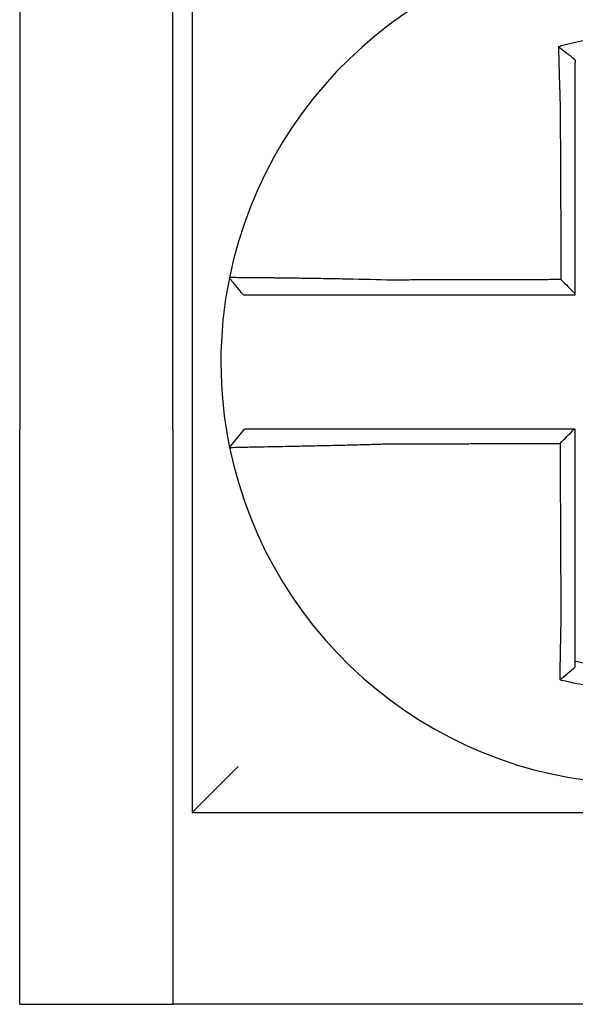
# Model space of a CAD drawing. Units: inches. Extents: x -35 to 95, y -21 to 49.
# Drawn here: x -12 to -12, y 19 to 19 of the extents above; entities that cross this region are included whole.
import ezdxf

# ---------------------------------------------------------------- set-up
doc = ezdxf.new("R2010")
doc.units = ezdxf.units.IN
doc.header["$MEASUREMENT"] = 0

msp = doc.modelspace()

# ---------------------------------------------------------------- linework, layer by layer
at = {"color": 7}
for p, q in [((-11.76067202213866, 19.36603868101541), (-11.76067202213866, 19.1810386810154)), ((-11.72067202213867, 19.18103868101541), (-11.72067202213867, 19.3660386810154)), ((-11.71567202213866, 19.3160386810154), (-11.71567202213866, 19.0810386810154)), ((-11.76067202213866, 19.03103868101541), (-11.76067202213866, 19.18103868101541)), ((-11.72067202213867, 19.18103868101541), (-11.72067202213867, 19.03103868101541)), ((-11.7058915939622, 19.17625725195755), (-11.70199697559275, 19.1810386810154)), ((-11.71567202213866, 19.08103868101541), (-11.70367202213867, 19.0930386810154)), ((-11.71567202213866, 19.0810386810154), (-11.48067202213866, 19.0810386810154)), ((-11.76067202213866, 19.0310386810154), (-11.72067202213867, 19.0310386810154)), ((-11.47567202213866, 19.0310386810154), (-11.72067202213867, 19.0310386810154))]:
    msp.add_line(p, q, dxfattribs=at)
for radius, start, end in [(0.1099999999999999, 11.68676256654936, 168.4647575658794), (0.1099999999999992, 168.4804105164049, 191.6867625665508), (0.1099999999999999, 191.6867625665494, 348.4647834841175)]:
    msp.add_arc((-11.59817202213867, 19.1985386810154), radius, start, end, dxfattribs=at)
for points, knots in [([(-11.57660723355812, 19.28136053959882), (-11.57676001171506, 19.28139859973729), (-11.57691286890099, 19.28143623168425), (-11.57985207643193, 19.28215124115439), (-11.58248021346901, 19.28264790574028), (-11.58620107901564, 19.28317855615463), (-11.58724443562317, 19.28330763535073), (-11.58932884285087, 19.28352670963657), (-11.5903736992618, 19.28361717341364), (-11.59246706636185, 19.28375960491005), (-11.59351461817408, 19.28381152744692), (-11.59561000583231, 19.28387673875407), (-11.59665816675311, 19.28389007026249), (-11.59786973782682, 19.28388316441453), (-11.59803304193458, 19.28388176510305), (-11.59908049550476, 19.2838697842063), (-11.59996456993902, 19.28384593480593), (-11.60189404740191, 19.28376385737339), (-11.6029395649372, 19.28370010546705), (-11.60502749025946, 19.28353413446033), (-11.60606895061635, 19.28343200900877), (-11.60814532386804, 19.28318977797608), (-11.60918393282736, 19.28304931334112), (-11.61126049590038, 19.28272921954185), (-11.61228504472203, 19.28255153874577), (-11.61430592599622, 19.2821633787134), (-11.61535158709816, 19.28194403449879), (-11.61740872221332, 19.2814698002776), (-11.61838335201679, 19.28122688515869), (-11.61959641656273, 19.28090163772319), (-11.61983876826183, 19.28083550774111), (-11.62008085856156, 19.28076829642201)], [-0.1057483907357833, -0.1057483907357833, -0.1057483907357833, -0.1057483907357833, -0.1045732432779803, -0.1045732432779803, -0.083163785621183, -0.083163785621183, -0.0748188727576617, -0.0748188727576617, -0.0664803049824617, -0.0664803049824617, -0.0581480806572573, -0.0581480806572573, -0.0498221981972966, -0.0498221981972966, -0.0485251540921742, -0.0485251540921742, -0.0415026560683915, -0.0415026560683915, -0.0331894527852587, -0.0331894527852587, -0.0248825869093382, -0.0248825869093382, -0.0165820570468514, -0.0165820570468514, -0.0082878618469562, -0.0082878618469562, 0, 0, 0.007522935093632, 0.007522935093632, 0.00940366886704, 0.00940366886704, 0.00940366886704, 0.00940366886704]), ([(-11.62008085855389, 19.28076829641922), (-11.6193461079233, 19.28021967945264), (-11.6186144614127, 19.27966281631405), (-11.61714479262936, 19.2785187429294), (-11.61640310007693, 19.27792788425907), (-11.61567202213867, 19.27732912674105)], [0, 0, 0, 0, 0.007927602895226, 0.007927602895226, 0.0160983990994694, 0.0160983990994694, 0.0160983990994694, 0.0160983990994694]), ([(-11.62008085856156, 19.28076829642201), (-11.62007238783276, 19.28044363482595), (-11.62006383456524, 19.2801178611205), (-11.62002731569492, 19.27873604394672), (-11.61999854810939, 19.27766967911061), (-11.61996102317155, 19.27631121597402), (-11.61995319292168, 19.27602944634213), (-11.6199373642095, 19.27546340827781), (-11.61992936476206, 19.27517911508801), (-11.61991320831048, 19.27460862756574), (-11.61990505124569, 19.27432244037315), (-11.61988859215466, 19.27374880971765), (-11.61988029002896, 19.27346136356472), (-11.61986819355495, 19.27304539650689), (-11.61986445702906, 19.27291729354632), (-11.61985603199559, 19.2726293329483), (-11.61985133558008, 19.27246942158323), (-11.61983814121134, 19.27202189290556), (-11.61982959351863, 19.27173396343795), (-11.61981239959388, 19.27115890095916), (-11.61980375415503, 19.27087177222193), (-11.61978638304826, 19.27029901896356), (-11.61977765846198, 19.27001339921618), (-11.61976014868332, 19.26944437369255), (-11.61975136486407, 19.26916097282752), (-11.61973375783853, 19.26859710477546), (-11.61972493629346, 19.26831664194736), (-11.61970727529166, 19.26775932813703), (-11.61969843778425, 19.26748248140037), (-11.61967163559333, 19.26664916349189), (-11.61965346370166, 19.26609255143484), (-11.61963097103536, 19.26541427966047), (-11.61962692294082, 19.26529262108184), (-11.6196228611183, 19.26517096678655)], [-0.1615481522991711, -0.1615481522991711, -0.1615481522991711, -0.1615481522991711, -0.1591576427612843, -0.1591576427612843, -0.1514425116140942, -0.1514425116140942, -0.149430356774643, -0.149430356774643, -0.1474103897177107, -0.1474103897177107, -0.1453861637729654, -0.1453861637729654, -0.1433613585350034, -0.1433613585350034, -0.1424613401802836, -0.1424613401802836, -0.1413397551046717, -0.1413397551046717, -0.1393252161211609, -0.1393252161211609, -0.1373216691188029, -0.1373216691188029, -0.1353330918345981, -0.1353330918345981, -0.1333634981328507, -0.1333634981328507, -0.131416923196722, -0.131416923196722, -0.1294974065525744, -0.1294974065525744, -0.1256398409789794, -0.1256398409789794, -0.1247966869129322, -0.1247966869129322, -0.1247966869129322, -0.1247966869129322]), ([(-11.61567202213867, 19.26517096678653), (-11.61567202213867, 19.26528160949853), (-11.61567202213867, 19.26539224508145), (-11.61567202213867, 19.26600900054341), (-11.61567202213867, 19.26651490197096), (-11.61567202213867, 19.26727197364017), (-11.61567202213867, 19.26752343573627), (-11.61567202213867, 19.26802954214134), (-11.61567202213867, 19.26828418110444), (-11.61567202213867, 19.26879602399299), (-11.61567202213867, 19.26905322269948), (-11.61567202213867, 19.26956953189808), (-11.61567202213867, 19.26982863690798), (-11.61567202213867, 19.27034811432912), (-11.61567202213867, 19.27060848161294), (-11.61567202213867, 19.27112984130982), (-11.61567202213867, 19.27139082927202), (-11.61567202213867, 19.27179640238504), (-11.61567202213867, 19.27194130611658), (-11.61567202213867, 19.2722022131936), (-11.61567202213867, 19.27231827085564), (-11.61567202213867, 19.27269509248856), (-11.61567202213867, 19.27295543686412), (-11.61567202213867, 19.2734748832594), (-11.61567202213867, 19.27373398774692), (-11.61567202213867, 19.27425039112841), (-11.61567202213867, 19.27450768375264), (-11.61567202213867, 19.27501986798817), (-11.61567202213867, 19.27527478239131), (-11.61567202213867, 19.2758886801093), (-11.61567202213867, 19.27624693830855), (-11.61567202213867, 19.27660372677118)], [0.1247966869129322, 0.1247966869129322, 0.1247966869129322, 0.1247966869129322, 0.1256398409789794, 0.1256398409789794, 0.1294974065525744, 0.1294974065525744, 0.131416923196722, 0.131416923196722, 0.1333634981328507, 0.1333634981328507, 0.1353330918345981, 0.1353330918345981, 0.1373216691188029, 0.1373216691188029, 0.1393252161211609, 0.1393252161211609, 0.1413397551046717, 0.1413397551046717, 0.1424613401802836, 0.1424613401802836, 0.1433613585350034, 0.1433613585350034, 0.1453861637729654, 0.1453861637729654, 0.1474103897177107, 0.1474103897177107, 0.149430356774643, 0.149430356774643, 0.1514425116140942, 0.1514425116140942, 0.1542901562905796, 0.1542901562905796, 0.1542901562905796, 0.1542901562905796]), ([(-11.6196228611183, 19.26517096678655), (-11.61961158180131, 19.26275652472094), (-11.61960033295878, 19.26034746416023), (-11.61958254486767, 19.25653985216673), (-11.61957602085633, 19.25514319429912), (-11.61956297283367, 19.25234996253478), (-11.61955644882233, 19.25095339321754), (-11.61954340079967, 19.24816023003379), (-11.61953687678834, 19.24676363610227), (-11.61952382876566, 19.24397045469032), (-11.61951730475434, 19.24257386729789), (-11.61951006710734, 19.24102451179775), (-11.6195093534717, 19.24087174455097), (-11.61950282946036, 19.23947515610645), (-11.61949701908467, 19.23823133431174), (-11.61948468469766, 19.2355909237856), (-11.61947816068632, 19.23419433510619), (-11.61946511266366, 19.23140115762177), (-11.61945858865233, 19.23000456881598), (-11.61944554062967, 19.22721139123812), (-11.61943901661834, 19.22581480246622), (-11.61942596859566, 19.22302162491338), (-11.61941944458434, 19.22162503613243), (-11.61941261117479, 19.22016221477838), (-11.61941230177657, 19.22009598220415), (-11.61941199237837, 19.22002974962992)], [-0.1247966869129666, -0.1247966869129666, -0.1247966869129666, -0.1247966869129666, -0.1064222713438957, -0.1064222713438957, -0.0957800442095062, -0.0957800442095062, -0.0851378170751166, -0.0851378170751166, -0.074495589940727, -0.074495589940727, -0.0638533628063375, -0.0638533628063375, -0.0626892519027209, -0.0626892519027209, -0.0532111356719479, -0.0532111356719479, -0.0425689085375583, -0.0425689085375583, -0.0319266814031688, -0.0319266814031688, -0.0212844542687792, -0.0212844542687792, -0.0106422271343896, -0.0106422271343896, -0.0101375244553736, -0.0101375244553736, -0.0101375244553736, -0.0101375244553736]), ([(-11.61567202213867, 19.21630192084036), (-11.61567202213867, 19.21761076301074), (-11.61567202213867, 19.21891960518118), (-11.61567202213867, 19.22162503613243), (-11.61567202213867, 19.22302162491338), (-11.61567202213867, 19.22581480246622), (-11.61567202213867, 19.22721139123812), (-11.61567202213867, 19.23000456881598), (-11.61567202213867, 19.23140115762177), (-11.61567202213867, 19.23419433510619), (-11.61567202213867, 19.2355909237856), (-11.61567202213867, 19.23823133431174), (-11.61567202213867, 19.23947515610645), (-11.61567202213867, 19.24087174455097), (-11.61567202213867, 19.24102451179775), (-11.61567202213867, 19.24257386729789), (-11.61567202213867, 19.24397045469032), (-11.61567202213867, 19.24676363610227), (-11.61567202213867, 19.24816023003379), (-11.61567202213867, 19.25095339321754), (-11.61567202213867, 19.25234996253478), (-11.61567202213867, 19.25514319429912), (-11.61567202213867, 19.25653985216673), (-11.61567202213867, 19.26034746416023), (-11.61567202213867, 19.26275652471384), (-11.61567202213867, 19.26517096678653)], [0.0006686430180833, 0.0006686430180833, 0.0006686430180833, 0.0006686430180833, 0.0106422271343896, 0.0106422271343896, 0.0212844542687792, 0.0212844542687792, 0.0319266814031688, 0.0319266814031688, 0.0425689085375583, 0.0425689085375583, 0.0532111356719479, 0.0532111356719479, 0.0626892519027209, 0.0626892519027209, 0.0638533628063375, 0.0638533628063375, 0.074495589940727, 0.074495589940727, 0.0851378170751166, 0.0851378170751166, 0.0957800442095062, 0.0957800442095062, 0.1064222713438957, 0.1064222713438957, 0.1247966869129322, 0.1247966869129322, 0.1247966869129322, 0.1247966869129322]), ([(-11.70595022989934, 19.22053545195793), (-11.70595056483787, 19.22053381084994), (-11.70595090252318, 19.22053215609071), (-11.70595140537395, 19.22052969168149), (-11.70595157197732, 19.22052887513166), (-11.70595190515882, 19.22052724206101), (-11.70595207173694, 19.22052642554019), (-11.70595240486794, 19.22052479252755), (-11.70595257142082, 19.22052397603573), (-11.70595290320783, 19.22052234942264), (-11.70595306844214, 19.22052153930114), (-11.70595323495736, 19.2205207228526), (-11.70595323625068, 19.22052071651129), (-11.705953404059, 19.22051989372165), (-11.7059535705614, 19.22051907728783), (-11.70595390354094, 19.2205174444492), (-11.70595407001809, 19.2205166280444), (-11.70595440294718, 19.22051499526376), (-11.70595456939909, 19.22051417888795), (-11.70595490227771, 19.22051254616532), (-11.7059550687044, 19.22051172981849), (-11.70595540153255, 19.22051009715385), (-11.70595556793401, 19.22050928083602), (-11.7059559007117, 19.22050764822937), (-11.70595606708792, 19.22050683194053), (-11.70595623406656, 19.22050601264861), (-11.70595623468156, 19.22050600963103), (-11.70595623529658, 19.22050600661344)], [-0.0254388005650064, -0.0254388005650064, -0.0254388005650064, -0.0254388005650064, -0.0211672105803583, -0.0211672105803583, -0.0190504895089565, -0.0190504895089565, -0.0169337684405265, -0.0169337684405265, -0.0148170473750674, -0.0148170473750674, -0.0127167667972839, -0.0127167667972839, -0.012700326312579, -0.012700326312579, -0.0105836052530605, -0.0105836052530605, -0.0084668841965115, -0.0084668841965115, -0.0063501631429316, -0.0063501631429316, -0.00423344209232, -0.00423344209232, -0.0021167210446763, -0.0021167210446763, 0, 0, 7.8250498378e-06, 7.8250498378e-06, 7.8250498378e-06, 7.8250498378e-06]), ([(-11.70229590219711, 19.2160386810154), (-11.70290595771368, 19.21678323528174), (-11.70351601323025, 19.21752778954808), (-11.70473612426342, 19.21901689808076), (-11.70534617978001, 19.2197614523471), (-11.70595623529658, 19.22050600661344)], [0, 0, 0, 0, 0.0073347350467691, 0.0073347350467691, 0.0146694700935381, 0.0146694700935381, 0.0146694700935381, 0.0146694700935381]), ([(-11.66482620272292, 19.21992139034497), (-11.66875143969122, 19.22002482521606), (-11.67268390696796, 19.22011187607449), (-11.67814127176154, 19.22021748125312), (-11.67977935924645, 19.22024705995864), (-11.68295187016284, 19.22030099422389), (-11.68448737181869, 19.22032541178381), (-11.68751274723416, 19.22037079935094), (-11.68899798199219, 19.22039158360896), (-11.69159875361953, 19.22042584088452), (-11.69273543373961, 19.22043995116482), (-11.69397532146442, 19.22045453773435), (-11.69413539823294, 19.22045640438829), (-11.69549827449501, 19.22047215884009), (-11.6966260357704, 19.22048426540648), (-11.69875369888294, 19.2205055607812), (-11.69974605436457, 19.22051460299968), (-11.70149472670067, 19.22052904152191), (-11.70225763973791, 19.22053454737299), (-11.70356981912574, 19.22054249860245), (-11.70412150096865, 19.22054497823956), (-11.7050355965049, 19.22054722142909), (-11.70538489160931, 19.22054681431616), (-11.70583655081737, 19.22054312163873), (-11.70594930683751, 19.22053997469058), (-11.70595022989934, 19.22053545195793)], [-0.1717620435884916, -0.1717620435884916, -0.1717620435884916, -0.1717620435884916, -0.1446261443808197, -0.1446261443808197, -0.1326815725126434, -0.1326815725126434, -0.1208916249871028, -0.1208916249871028, -0.1086116596515203, -0.1086116596515203, -0.0982951909485129, -0.0982951909485129, -0.0967515337692839, -0.0967515337692839, -0.0850430039516294, -0.0850430039516294, -0.0728299679971502, -0.0728299679971502, -0.0610374424503268, -0.0610374424503268, -0.0493337298283139, -0.0493337298283139, -0.0371360324773708, -0.0371360324773708, -0.0254388005422752, -0.0254388005422752, -0.0254388005422752, -0.0254388005422752]), ([(-11.61941199237837, 19.22002974962992), (-11.62095774812945, 19.22002606065661), (-11.6225035038919, 19.22002237168329), (-11.62544587654545, 19.22001534965908), (-11.62684249344835, 19.22001201660817), (-11.62963572742042, 19.22000535050637), (-11.63103234447018, 19.22000201745547), (-11.63382557795009, 19.21999535135365), (-11.63522219444998, 19.21999201830275), (-11.63801412342822, 19.21998535531853), (-11.63940943565484, 19.2199820253852), (-11.64080604992179, 19.2199786923343), (-11.64080735624833, 19.21997868921671), (-11.64220527683376, 19.21997535304823), (-11.64360188768869, 19.21997201999733), (-11.64639514142763, 19.21996535389552), (-11.64779178111243, 19.21996202084462), (-11.65058494117329, 19.21995535474281), (-11.6519814729514, 19.21995202169191), (-11.65477498096233, 19.2199453555901), (-11.65617191650574, 19.2199420225392), (-11.65896413232409, 19.21993535643739), (-11.66035955547588, 19.21993202338649), (-11.66277904577954, 19.21992625704028), (-11.66380223655601, 19.2199238237711), (-11.66482620272292, 19.21992139034497)], [-0.2870901159489636, -0.2870901159489636, -0.2870901159489636, -0.2870901159489636, -0.2753114503884943, -0.2753114503884943, -0.2646692232541048, -0.2646692232541048, -0.2540269961197152, -0.2540269961197152, -0.2433847689853256, -0.2433847689853256, -0.2327524960838503, -0.2327524960838503, -0.232742541850936, -0.232742541850936, -0.2221003147165465, -0.2221003147165465, -0.2114580875821569, -0.2114580875821569, -0.2008158604477673, -0.2008158604477673, -0.1901736333133777, -0.1901736333133777, -0.1795314061789881, -0.1795314061789881, -0.1717620434928747, -0.1717620434928747, -0.1717620434928747, -0.1717620434928747]), ([(-11.61941199237837, 19.22002974962992), (-11.61878986531827, 19.21940987083941), (-11.61816780025492, 19.21878994007402), (-11.61692114409759, 19.21754733232857), (-11.6162965494709, 19.21692465084892), (-11.61567202213867, 19.21630192084036)], [0, 0, 0, 0, 0.0081980464773299, 0.0081980464773299, 0.0164311359018438, 0.0164311359018438, 0.0164311359018438, 0.0164311359018438]), ([(-11.70229590219711, 19.2160386810154), (-11.70229589932449, 19.2160386810154), (-11.7022958964519, 19.2160386810154), (-11.70229511652422, 19.2160386810154), (-11.70229433945982, 19.2160386810154), (-11.70229278531236, 19.2160386810154), (-11.7022920082293, 19.2160386810154), (-11.70229045404451, 19.2160386810154), (-11.7022896769428, 19.2160386810154), (-11.70228812272067, 19.2160386810154), (-11.70228734560028, 19.2160386810154), (-11.70228579134084, 19.2160386810154), (-11.70228501420185, 19.2160386810154), (-11.70228345990506, 19.2160386810154), (-11.70228268274726, 19.2160386810154), (-11.70228189954399, 19.2160386810154), (-11.70228189350783, 19.2160386810154), (-11.70228111634063, 19.2160386810154), (-11.70228034520039, 19.2160386810154), (-11.7022787968653, 19.2160386810154), (-11.70227801967024, 19.2160386810154), (-11.70227646526145, 19.2160386810154), (-11.70227568804772, 19.2160386810154), (-11.70227413360158, 19.2160386810154), (-11.70227335636917, 19.2160386810154), (-11.70227101063639, 19.2160386810154), (-11.70226943558255, 19.2160386810154), (-11.70226787354025, 19.2160386810154)], [-7.825049837e-06, -7.825049837e-06, -7.825049837e-06, -7.825049837e-06, 0, 0, 0.0021167210446763, 0.0021167210446763, 0.00423344209232, 0.00423344209232, 0.0063501631429316, 0.0063501631429316, 0.0084668841965115, 0.0084668841965115, 0.0105836052530605, 0.0105836052530605, 0.012700326312579, 0.012700326312579, 0.0127167667972839, 0.0127167667972839, 0.0148170473750674, 0.0148170473750674, 0.0169337684405265, 0.0169337684405265, 0.0190504895089565, 0.0190504895089565, 0.0211672105803583, 0.0211672105803583, 0.0254388005422752, 0.0254388005422752, 0.0254388005422752, 0.0254388005422752]), ([(-11.70226787354025, 19.2160386810154), (-11.70226356870166, 19.2160386810154), (-11.70215770360477, 19.2160386810154), (-11.70174056179979, 19.2160386810154), (-11.70141986090297, 19.2160386810154), (-11.70058316097868, 19.2160386810154), (-11.70007906349599, 19.2160386810154), (-11.69888155102245, 19.2160386810154), (-11.69818594585217, 19.2160386810154), (-11.69659265685914, 19.2160386810154), (-11.69568899703688, 19.2160386810154), (-11.69375236007116, 19.2160386810154), (-11.69272621958195, 19.2160386810154), (-11.69148647793446, 19.2160386810154), (-11.69134086862435, 19.2160386810154), (-11.69021307422562, 19.2160386810154), (-11.68917935717152, 19.2160386810154), (-11.68681446548515, 19.2160386810154), (-11.68546412044148, 19.2160386810154), (-11.68271360090322, 19.2160386810154), (-11.68131764028524, 19.2160386810154), (-11.67843320173798, 19.2160386810154), (-11.67694374124198, 19.2160386810154), (-11.67198048587326, 19.2160386810154), (-11.66840256087002, 19.2160386810154), (-11.66482620272316, 19.2160386810154)], [0.0254388005422752, 0.0254388005422752, 0.0254388005422752, 0.0254388005422752, 0.0371360324773708, 0.0371360324773708, 0.0493337298283139, 0.0493337298283139, 0.0610374424503268, 0.0610374424503268, 0.0728299679971502, 0.0728299679971502, 0.0850430039516294, 0.0850430039516294, 0.0967515337692839, 0.0967515337692839, 0.0982951909485129, 0.0982951909485129, 0.1086116596515203, 0.1086116596515203, 0.1208916249871028, 0.1208916249871028, 0.1326815725126434, 0.1326815725126434, 0.1446261443808197, 0.1446261443808197, 0.1717620434928747, 0.1717620434928747, 0.1717620434928747, 0.1717620434928747]), ([(-11.66482620272316, 19.2160386810154), (-11.66380223655622, 19.2160386810154), (-11.66277904577954, 19.2160386810154), (-11.66035955547588, 19.2160386810154), (-11.65896413232409, 19.2160386810154), (-11.65617191650574, 19.2160386810154), (-11.65477498096233, 19.2160386810154), (-11.6519814729514, 19.2160386810154), (-11.65058494117329, 19.2160386810154), (-11.64779178111243, 19.2160386810154), (-11.64639514142763, 19.2160386810154), (-11.64360188768869, 19.2160386810154), (-11.64220527683376, 19.2160386810154), (-11.64080735624833, 19.2160386810154), (-11.64080604992179, 19.2160386810154), (-11.63940943565484, 19.2160386810154), (-11.63801412342822, 19.2160386810154), (-11.63522219444998, 19.2160386810154), (-11.63382557795009, 19.2160386810154), (-11.63103234447018, 19.2160386810154), (-11.62963572742042, 19.2160386810154), (-11.62684249344835, 19.2160386810154), (-11.62544587654545, 19.2160386810154), (-11.62125684715779, 19.2160386810154), (-11.61846443464179, 19.2160386810154), (-11.61567202213867, 19.2160386810154)], [0.1717620434928747, 0.1717620434928747, 0.1717620434928747, 0.1717620434928747, 0.1795314061789881, 0.1795314061789881, 0.1901736333133777, 0.1901736333133777, 0.2008158604477673, 0.2008158604477673, 0.2114580875821569, 0.2114580875821569, 0.2221003147165465, 0.2221003147165465, 0.232742541850936, 0.232742541850936, 0.2327524960838503, 0.2327524960838503, 0.2433847689853256, 0.2433847689853256, 0.2540269961197152, 0.2540269961197152, 0.2646692232541048, 0.2646692232541048, 0.2753114503884943, 0.2753114503884943, 0.2965896458025644, 0.2965896458025644, 0.2965896458025644, 0.2965896458025644]), ([(-11.66484021395016, 19.1810386810154), (-11.66529609695541, 19.1810386810154), (-11.66575210840733, 19.1810386810154), (-11.66769001765645, 19.1810386810154), (-11.66916744712603, 19.1810386810154), (-11.67224970266643, 19.1810386810154), (-11.67385317705216, 19.1810386810154), (-11.6769411226879, 19.1810386810154), (-11.67842729025636, 19.1810386810154), (-11.68130311298404, 19.1810386810154), (-11.68269381164867, 19.1810386810154), (-11.68543140338676, 19.1810386810154), (-11.68677426756383, 19.1810386810154), (-11.68909070849474, 19.1810386810154), (-11.69008632722293, 19.1810386810154), (-11.69120901963853, 19.1810386810154), (-11.6913836719178, 19.1810386810154), (-11.69264145175853, 19.1810386810154), (-11.69365733591135, 19.1810386810154), (-11.69557219549521, 19.1810386810154), (-11.69646454608863, 19.1810386810154), (-11.69803396067937, 19.1810386810154), (-11.69871755016856, 19.1810386810154), (-11.69989297271439, 19.1810386810154), (-11.70038648637245, 19.1810386810154), (-11.70158749981215, 19.1810386810154), (-11.70199687597825, 19.1810386810154), (-11.7019969740781, 19.1810386810154)], [0.1248655860601417, 0.1248655860601417, 0.1248655860601417, 0.1248655860601417, 0.1283271088813587, 0.1283271088813587, 0.1395897192844322, 0.1395897192844322, 0.1520032139078165, 0.1520032139078165, 0.1639401367372406, 0.1639401367372406, 0.1757064366857032, 0.1757064366857032, 0.1879438413202862, 0.1879438413202862, 0.1978909294188993, 0.1978909294188993, 0.1997447178711789, 0.1997447178711789, 0.2113762323463602, 0.2113762323463602, 0.2234891270579422, 0.2234891270579422, 0.2351656450013015, 0.2351656450013015, 0.2467350805395316, 0.2467350805395316, 0.2701033642889638, 0.2701033642889638, 0.2701033642889638, 0.2701033642889638]), ([(-11.61593583524104, 19.1810386810154), (-11.61724451438802, 19.1810386810154), (-11.61855319353529, 19.1810386810154), (-11.62125848954032, 19.1810386810154), (-11.62265510639866, 19.1810386810154), (-11.62544834007265, 19.1810386810154), (-11.62684495688873, 19.1810386810154), (-11.62963819068142, 19.1810386810154), (-11.63103480765551, 19.1810386810154), (-11.63382804100314, 19.1810386810154), (-11.63522465738907, 19.1810386810154), (-11.63801665844192, 19.1810386810154), (-11.63941204304898, 19.1810386810154), (-11.64080865742977, 19.1810386810154), (-11.64080989139242, 19.1810386810154), (-11.64220773972845, 19.1810386810154), (-11.64360435016053, 19.1810386810154), (-11.64639760244949, 19.1810386810154), (-11.64779424317507, 19.1810386810154), (-11.65058740709465, 19.1810386810154), (-11.65198393510417, 19.1810386810154), (-11.65477743073725, 19.1810386810154), (-11.65617437800944, 19.1810386810154), (-11.65999003259763, 19.1810386810154), (-11.66241075714735, 19.1810386810154), (-11.66484021395016, 19.1810386810154)], [0.0006700857053322, 0.0006700857053322, 0.0006700857053322, 0.0006700857053322, 0.0106422271343896, 0.0106422271343896, 0.0212844542687791, 0.0212844542687791, 0.0319266814031687, 0.0319266814031687, 0.0425689085375583, 0.0425689085375583, 0.0532111356719479, 0.0532111356719479, 0.0638439599883727, 0.0638439599883727, 0.0638533628063374, 0.0638533628063374, 0.074495589940727, 0.074495589940727, 0.0851378170751166, 0.0851378170751166, 0.0957800442095062, 0.0957800442095062, 0.1064222713438957, 0.1064222713438957, 0.1248655860601629, 0.1248655860601629, 0.1248655860601629, 0.1248655860601629]), ([(-11.61567202213867, 19.13184858515507), (-11.61567202213867, 19.13288285053969), (-11.61567202213867, 19.13391699649142), (-11.61567202213867, 19.13634821093401), (-11.61567202213867, 19.13774451235066), (-11.61567202213867, 19.14053751719112), (-11.61567202213867, 19.14193416996628), (-11.61567202213867, 19.14472739576169), (-11.61567202213867, 19.14612396654003), (-11.61567202213867, 19.14891713141092), (-11.61567202213867, 19.15031372500928), (-11.61567202213867, 19.15310690611567), (-11.61567202213867, 19.15450349366666), (-11.61567202213867, 19.15604513914373), (-11.61567202213867, 19.15619019625922), (-11.61567202213867, 19.15758678478549), (-11.61567202213867, 19.15883831674933), (-11.61567202213867, 19.16148643749339), (-11.61567202213867, 19.16288302623355), (-11.61567202213867, 19.16567620383086), (-11.61567202213867, 19.16707279268734), (-11.61567202213867, 19.16986597036904), (-11.61567202213867, 19.17126255919439), (-11.61567202213867, 19.17545232568331), (-11.61567202213867, 19.17824550334996), (-11.61567202213867, 19.1810386810154)], [0.026650037670037, 0.026650037670037, 0.026650037670037, 0.026650037670037, 0.0345291774548191, 0.0345291774548191, 0.0451714045892087, 0.0451714045892087, 0.0558136317235983, 0.0558136317235983, 0.0664558588579878, 0.0664558588579878, 0.0770980859923774, 0.0770980859923774, 0.087740313126767, 0.087740313126767, 0.0888456715208888, 0.0888456715208888, 0.0983825402611566, 0.0983825402611566, 0.109024767395546, 0.109024767395546, 0.1196669945299356, 0.1196669945299356, 0.1303092216643252, 0.1303092216643252, 0.1515936759361254, 0.1515936759361254, 0.1515936759361254, 0.1515936759361254]), ([(-11.70589168207823, 19.17625696513663), (-11.70589358108063, 19.17626614556789), (-11.70543232234801, 19.17628129461101), (-11.70408251981863, 19.17631284365569), (-11.70353282296489, 19.17632466326162), (-11.70222543525328, 19.17635139465059), (-11.70146588959829, 19.17636633387188), (-11.6997236992528, 19.17639996125155), (-11.69873386371081, 19.17641876740033), (-11.69661140290787, 19.17645909934197), (-11.69548606301893, 19.17648048719777), (-11.69409365316292, 19.17650728682503), (-11.69390032472172, 19.17651101479591), (-11.6926576977109, 19.17653502861407), (-11.69155625088855, 19.17655654602142), (-11.68899493095631, 19.17660754220215), (-11.68751098194404, 19.17663771172123), (-11.68448780522429, 19.1767011956559), (-11.68295295150461, 19.17673434465881), (-11.67978124092937, 19.17680549816013), (-11.67814326329073, 19.17684356456093), (-11.67474258689002, 19.17692620713983), (-11.67297812786063, 19.1769709754192), (-11.66958965697333, 19.17706158700295), (-11.66796683051687, 19.17710696402501), (-11.66584036155754, 19.17716956275855), (-11.66534013555616, 19.17718451513673), (-11.66484021395016, 19.17719969789563)], [-0.2703526131917137, -0.2703526131917137, -0.2703526131917137, -0.2703526131917137, -0.2467350805395316, -0.2467350805395316, -0.2351656450013015, -0.2351656450013015, -0.2234891270579422, -0.2234891270579422, -0.2113762323463602, -0.2113762323463602, -0.1997447178711789, -0.1997447178711789, -0.1978909294188993, -0.1978909294188993, -0.1879438413202862, -0.1879438413202862, -0.1757064366857032, -0.1757064366857032, -0.1639401367372406, -0.1639401367372406, -0.1520032139078165, -0.1520032139078165, -0.1395897192844322, -0.1395897192844322, -0.1283271088813587, -0.1283271088813587, -0.1248655860601403, -0.1248655860601403, -0.1248655860601403, -0.1248655860601403]), ([(-11.66484021395016, 19.17719969789563), (-11.6624107571474, 19.17720549091253), (-11.65999003259763, 19.17721128358001), (-11.65617437800944, 19.17722041902863), (-11.65477743073725, 19.17722376163506), (-11.65198393510417, 19.17723044684792), (-11.65058740709465, 19.17723378945435), (-11.64779424317507, 19.17724047466721), (-11.64639760244949, 19.17724381727364), (-11.64360435016053, 19.17725050248649), (-11.64220773972845, 19.17725384509292), (-11.64080989139242, 19.17725719065267), (-11.64080865742977, 19.17725719360599), (-11.63941204304898, 19.17726053621242), (-11.63801665844192, 19.17726387586553), (-11.63522465738907, 19.17727055812507), (-11.63382804100314, 19.17727390073149), (-11.63103480765551, 19.17728058594435), (-11.62963819068142, 19.17728392855078), (-11.62684495688873, 19.17729061376364), (-11.62544834007265, 19.17729395637007), (-11.62265510639866, 19.17730064158293), (-11.62125848954032, 19.17730398418936), (-11.61979278507343, 19.17730749214729), (-11.61972369745962, 19.1773076574988), (-11.61965460984582, 19.17730782285031)], [-0.1248655860601629, -0.1248655860601629, -0.1248655860601629, -0.1248655860601629, -0.1064222713438957, -0.1064222713438957, -0.0957800442095062, -0.0957800442095062, -0.0851378170751166, -0.0851378170751166, -0.074495589940727, -0.074495589940727, -0.0638533628063374, -0.0638533628063374, -0.0638439599883727, -0.0638439599883727, -0.0532111356719479, -0.0532111356719479, -0.0425689085375583, -0.0425689085375583, -0.0319266814031687, -0.0319266814031687, -0.0212844542687791, -0.0212844542687791, -0.0106422271343896, -0.0106422271343896, -0.0101157791849344, -0.0101157791849344, -0.0101157791849344, -0.0101157791849344]), ([(-11.61965460984582, 19.17730782285031), (-11.61964737790042, 19.17575826457357), (-11.61964014595503, 19.17420870629762), (-11.61962639598812, 19.17126255919439), (-11.61961987796661, 19.16986597036904), (-11.6196068419236, 19.16707279268734), (-11.61960032390209, 19.16567620383086), (-11.61958728785907, 19.16288302623355), (-11.61958076983757, 19.16148643749339), (-11.61956841079099, 19.15883831674933), (-11.61956256976591, 19.15758678478549), (-11.61955605174441, 19.15619019625922), (-11.61955537474797, 19.15604513914373), (-11.61954817973003, 19.15450349366666), (-11.61954166170854, 19.15310690611567), (-11.61952862566552, 19.15031372500928), (-11.61952210764401, 19.14891713141092), (-11.619509071601, 19.14612396654003), (-11.61950255357949, 19.14472739576169), (-11.61948951753648, 19.14193416996628), (-11.61948299951497, 19.14053751719112), (-11.61946996347197, 19.13774451235066), (-11.61946344545045, 19.13634821093401), (-11.61945210170948, 19.13391699649174), (-11.61944727744233, 19.13288285053963), (-11.61944245027281, 19.131848585156)], [-0.1421171000881782, -0.1421171000881782, -0.1421171000881782, -0.1421171000881782, -0.1303092216643252, -0.1303092216643252, -0.1196669945299356, -0.1196669945299356, -0.109024767395546, -0.109024767395546, -0.0983825402611566, -0.0983825402611566, -0.0888456715208888, -0.0888456715208888, -0.087740313126767, -0.087740313126767, -0.0770980859923774, -0.0770980859923774, -0.0664558588579878, -0.0664558588579878, -0.0558136317235983, -0.0558136317235983, -0.0451714045892087, -0.0451714045892087, -0.0345291774548191, -0.0345291774548191, -0.0266500376724253, -0.0266500376724253, -0.0266500376724253, -0.0266500376724253]), ([(-11.61944245027281, 19.131848585156), (-11.61946421929812, 19.13091480863971), (-11.61948503685688, 19.12998098951181), (-11.61951094934198, 19.12876790073435), (-11.61951686162282, 19.12848741873523), (-11.6195285942205, 19.12792348608679), (-11.61953441255919, 19.12764004065428), (-11.61954594164572, 19.12707089699743), (-11.61955165076466, 19.12678520413273), (-11.61956294750965, 19.12621227389402), (-11.61956853384623, 19.12592504178311), (-11.61957957259014, 19.12534973996912), (-11.61958502404492, 19.12506167494943), (-11.61959512954755, 19.1245203613756), (-11.61959980189265, 19.1242670081745), (-11.6196050458102, 19.12397921711357), (-11.61960567956441, 19.12394437783781), (-11.6196115457772, 19.12362135625773), (-11.6196166972162, 19.12333370599321), (-11.61962683773689, 19.12275963099284), (-11.61963182687796, 19.12247320387889), (-11.61964163682503, 19.12190219995808), (-11.61964645770591, 19.12161763059375), (-11.61965592517534, 19.12105100404231), (-11.61966057276036, 19.12076892155164), (-11.61967417029305, 19.1199321606944), (-11.61968289956203, 19.11937971469679), (-11.61970486966231, 19.11795126984324), (-11.61971767537498, 19.11708001450422), (-11.6197321502954, 19.11605204812951), (-11.61973444598901, 19.11588762326457), (-11.61973674916898, 19.11572126883745), (-11.61973677994636, 19.11571904560777), (-11.61973681071922, 19.11571682243199)], [-0.0266500376700369, -0.0266500376700369, -0.0266500376700369, -0.0266500376700369, -0.0201497163362636, -0.0201497163362636, -0.0181932517450297, -0.0181932517450297, -0.0162131821332312, -0.0162131821332312, -0.0142135473061259, -0.0142135473061259, -0.0121983686040288, -0.0121983686040288, -0.0101716341024544, -0.0101716341024544, -0.0083836127696155, -0.0083836127696155, -0.0081372845224596, -0.0081372845224596, -0.0060991984915724, -0.0060991984915724, -0.0040611758102001, -0.0040611758102001, -0.002026917335562, -0.002026917335562, 0, 0, 0.0040022897886473, 0.0040022897886473, 0.0104059534504829, 0.0104059534504829, 0.0116278361736208, 0.0116278361736208, 0.0116443875224775, 0.0116443875224775, 0.0116443875224775, 0.0116443875224775]), ([(-11.61567202213867, 19.1204736337662), (-11.61567202213867, 19.12080593907275), (-11.61567202213867, 19.12113944221703), (-11.61567202213867, 19.12173098768846), (-11.61567202213867, 19.12198854516479), (-11.61567202213867, 19.1225059033038), (-11.61567202213867, 19.1227657270321), (-11.61567202213867, 19.12328707540379), (-11.61567202213867, 19.12354859325792), (-11.61567202213867, 19.1240727439147), (-11.61567202213867, 19.12433537888697), (-11.61567202213867, 19.12463031074338), (-11.61567202213867, 19.12466212044184), (-11.61567202213867, 19.12492488576527), (-11.61567202213867, 19.12515620909997), (-11.61567202213867, 19.12565045824225), (-11.61567202213867, 19.12591348019781), (-11.61567202213867, 19.12643877596452), (-11.61567202213867, 19.12670104545343), (-11.61567202213867, 19.12722419446091), (-11.61567202213867, 19.12748506909132), (-11.61567202213867, 19.12800478432374), (-11.61567202213867, 19.12826361990206), (-11.61567202213867, 19.12877860545808), (-11.61567202213867, 19.12903475048334), (-11.61567202213867, 19.13014262096144), (-11.61567202213867, 19.13099554469186), (-11.61567202213867, 19.13184858515507)], [-0.0026412179469008, -0.0026412179469008, -0.0026412179469008, -0.0026412179469008, 0, 0, 0.002026917335562, 0.002026917335562, 0.0040611758102001, 0.0040611758102001, 0.0060991984915724, 0.0060991984915724, 0.0081372845224596, 0.0081372845224596, 0.0083836127696155, 0.0083836127696155, 0.0101716341024544, 0.0101716341024544, 0.0121983686040288, 0.0121983686040288, 0.0142135473061259, 0.0142135473061259, 0.0162131821332312, 0.0162131821332312, 0.0181932517450297, 0.0181932517450297, 0.0201497163362636, 0.0201497163362636, 0.0266500376700369, 0.0266500376700369, 0.0266500376700369, 0.0266500376700369]), ([(-11.61567202213867, 19.11900862841424), (-11.61567202213867, 19.11932491964398), (-11.61567202213867, 19.11964233341482), (-11.61567202213867, 19.12013146493342), (-11.61567202213867, 19.12030239016788), (-11.61567202213867, 19.12047363360163)], [-0.0065434416606673, -0.0065434416606673, -0.0065434416606673, -0.0065434416606673, -0.0040022897886473, -0.0040022897886473, -0.0026412179469008, -0.0026412179469008, -0.0026412179469008, -0.0026412179469008]), ([(-11.58067202213956, 19.12047363366897), (-11.58078640635963, 19.12044799192636), (-11.58090084588366, 19.12042260181946), (-11.58203096028035, 19.12017447396508), (-11.58301546913964, 19.11997906206465), (-11.58491754971658, 19.11963585967088), (-11.58588145571818, 19.11947974304772), (-11.58783426176494, 19.11920075886351), (-11.58881057466115, 19.11907972057334), (-11.59076161250513, 19.11887406910477), (-11.59173980573254, 19.11878911906459), (-11.59370008624537, 19.11865520775148), (-11.59468128408966, 19.11860633436926), (-11.59649131851662, 19.11854952851381), (-11.59732037770811, 19.11853641040753), (-11.59830230861385, 19.11853613056848), (-11.59845538755553, 19.11853652634442), (-11.59959102427613, 19.11854272162787), (-11.60057308844813, 19.11856618396437), (-11.60253553336962, 19.11864921586174), (-11.60351621810216, 19.11870882545431), (-11.60547515240485, 19.11886414288003), (-11.60645250325169, 19.11895980833679), (-11.60840143102803, 19.11918678121324), (-11.60937657045628, 19.1193185274238), (-11.61213771796903, 19.11974383812152), (-11.61386444508559, 19.12006842545494), (-11.61567202213867, 19.12047363366917)], [-0.0009343235859849, -0.0009343235859849, -0.0009343235859849, -0.0009343235859849, 0, 0, 0.0082878618469564, 0.0082878618469564, 0.0165820570468513, 0.0165820570468513, 0.0248825869093383, 0.0248825869093383, 0.0331894527852586, 0.0331894527852586, 0.0415026560683917, 0.0415026560683917, 0.0485251540921743, 0.0485251540921743, 0.0498221981972968, 0.0498221981972968, 0.0581480806572576, 0.0581480806572576, 0.0664803049824618, 0.0664803049824618, 0.074818872757662, 0.074818872757662, 0.0831637856211836, 0.0831637856211836, 0.0984531484997382, 0.0984531484997382, 0.0984531484997382, 0.0984531484997382]), ([(-11.61973681071893, 19.11571682243197), (-11.61904157574213, 19.11625823375657), (-11.61834938637405, 19.11680690050011), (-11.61699633102174, 19.1179018801838), (-11.61632986076137, 19.11845217426956), (-11.61567202213867, 19.11900862980831)], [-0.0149886922662634, -0.0149886922662634, -0.0149886922662634, -0.0149886922662634, -0.0074018465574586, -0.0074018465574586, 0, 0, 0, 0]), ([(-11.61973681071922, 19.11571682243199), (-11.61958403256227, 19.11567876229352), (-11.61943117537635, 19.11564113034656), (-11.6164919678454, 19.11492612087642), (-11.61386383080833, 19.11442945629053), (-11.6101429652617, 19.11389880587618), (-11.60909960865416, 19.11376972668008), (-11.60701520142646, 19.11355065239424), (-11.60597034501553, 19.11346018861717), (-11.60387697791549, 19.11331775712076), (-11.60282942610325, 19.11326583458389), (-11.60073403844502, 19.11320062327674), (-11.59968587752422, 19.11318729176832), (-11.59847430645051, 19.11319419761628), (-11.59831100234275, 19.11319559692776), (-11.59726354877257, 19.11320757782451), (-11.59637947433832, 19.11323142722488), (-11.59444999687542, 19.11331350465742), (-11.59340447934013, 19.11337725656376), (-11.59131655401788, 19.11354322757048), (-11.59027509366099, 19.11364535302204), (-11.58819872040928, 19.11388758405473), (-11.58716011144997, 19.11402804868969), (-11.58508354837695, 19.11434814248895), (-11.58405899955531, 19.11452582328504), (-11.58203811828112, 19.1149139833174), (-11.58099245717918, 19.11513332753202), (-11.57893532206401, 19.11560756175321), (-11.57796069226054, 19.11585047687212), (-11.57674762771461, 19.11617572430762), (-11.57650527601551, 19.11624185428969), (-11.57626318571576, 19.1163090656088)], [-0.1057483907357839, -0.1057483907357839, -0.1057483907357839, -0.1057483907357839, -0.1045732432779809, -0.1045732432779809, -0.0831637856211836, -0.0831637856211836, -0.074818872757662, -0.074818872757662, -0.0664803049824618, -0.0664803049824618, -0.0581480806572576, -0.0581480806572576, -0.0498221981972968, -0.0498221981972968, -0.0485251540921743, -0.0485251540921743, -0.0415026560683917, -0.0415026560683917, -0.0331894527852586, -0.0331894527852586, -0.0248825869093383, -0.0248825869093383, -0.0165820570468513, -0.0165820570468513, -0.0082878618469564, -0.0082878618469564, 0, 0, 0.0075229350936323, 0.0075229350936323, 0.0094036688670404, 0.0094036688670404, 0.0094036688670404, 0.0094036688670404])]:
    msp.add_open_spline(points, degree=3, knots=knots, dxfattribs=at)
for points in [[(-11.61567202213867, 19.27732912964665), (-11.61567202213867, 19.27708801125905), (-11.61567202213867, 19.27684620998439), (-11.61567202213867, 19.27660372945015)], [(-11.61567202213867, 19.2160386810154), (-11.61567202213867, 19.21612642762372), (-11.61567202213867, 19.21621417423205), (-11.61567202213867, 19.21630192084036)], [(-11.61965460984581, 19.17730782285031), (-11.61841526332973, 19.17855163820259), (-11.61717566198599, 19.17979526662127), (-11.61593583524104, 19.1810386810154)], [(-11.61567202213867, 19.1810386810154), (-11.61575995983946, 19.1810386810154), (-11.61584789754025, 19.1810386810154), (-11.61593583524104, 19.1810386810154)]]:
    msp.add_open_spline(points, degree=3, dxfattribs=at)

doc.saveas('drawing.dxf')
